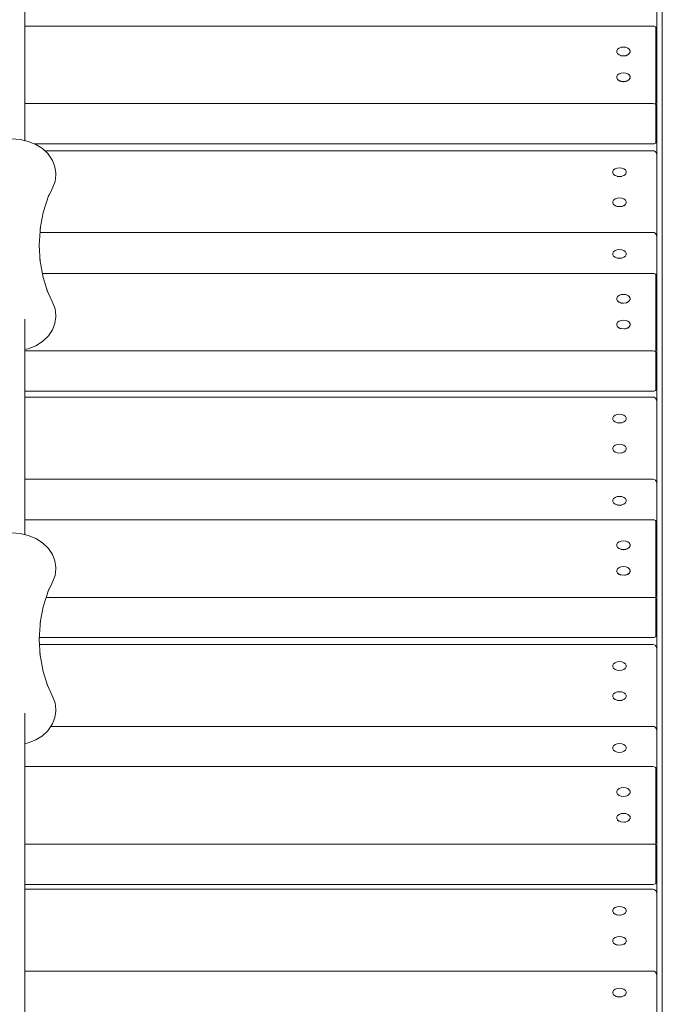
# Model space of a CAD drawing. Units: millimetres. Extents: x 3339 to 6853, y 6964 to 17396.
# Drawn here: x 5094 to 5566, y 13873 to 14595 of the extents above; entities that cross this region are included whole.
import ezdxf

# ---------------------------------------------------------------- set-up
doc = ezdxf.new("R2010")
doc.units = ezdxf.units.MM
doc.header["$MEASUREMENT"] = 0
doc.layers.add('Чертеж и Рисунок_Ном._пера__7', color=7, linetype='Continuous', lineweight=15)

msp = doc.modelspace()

# ---------------------------------------------------------------- linework, layer by layer
at = {"layer": 'Чертеж и Рисунок_Ном._пера__7', "color": 7, "linetype": 'Continuous', "lineweight": 15}
for points in [[(5565.93, 13727.67), (5565.93, 15309.99)], [(5565.93, 13727.67), (5565.93, 15189.84)], [(5098.14, 14664.42), (5098.14, 14506.27)], [(5561.86, 14616.21), (5561.86, 14587.65)], [(5133.93, 14590.24), (5098.14, 14590.24)], [(5485.92, 14590.24), (5133.93, 14590.24)], [(5558.97, 14590.24), (5485.92, 14590.24)], [(5558.97, 14590.24), (5560, 14590.1)], [(5560.85, 14589.71), (5560, 14590.1)], [(5560.85, 14589.71), (5561.13, 14589.38)], [(5561.22, 14588.79), (5561.13, 14589.38)], [(5561.13, 14589.38), (5561.6, 14588.78)], [(5561.22, 14534.8), (5561.22, 14588.79)], [(5561.22, 14562.47), (5561.22, 14588.51)], [(5561.78, 14588.07), (5561.6, 14588.78)], [(5561.97, 14587.07), (5561.78, 14588.07)], [(5561.97, 14587.07), (5561.97, 14533.07)], [(5534.15, 14574.11), (5533.03, 14573.26)], [(5535.65, 14574.67), (5534.15, 14574.11)], [(5537.36, 14574.87), (5535.65, 14574.67)], [(5537.36, 14574.87), (5539.07, 14574.67)], [(5540.58, 14574.11), (5539.07, 14574.67)], [(5541.69, 14573.26), (5540.58, 14574.11)], [(5533.03, 14573.26), (5532.44, 14572.21)], [(5532.44, 14572.21), (5532.44, 14571.09)], [(5532.44, 14571.07), (5532.44, 14572.1)], [(5532.44, 14571.09), (5533.03, 14570.05)], [(5532.44, 14570.99), (5532.44, 14571.09)], [(5533.03, 14570.05), (5534.15, 14569.19)], [(5534.15, 14569.19), (5535.65, 14568.63)], [(5535.55, 14568.56), (5535.65, 14568.52)], [(5535.65, 14568.63), (5537.36, 14568.44)], [(5537.24, 14568.34), (5535.65, 14568.52)], [(5537.24, 14568.34), (5537.36, 14568.33)], [(5537.36, 14568.44), (5539.07, 14568.63)], [(5538.95, 14568.51), (5537.36, 14568.33)], [(5538.95, 14568.51), (5539.07, 14568.52)], [(5539.07, 14568.63), (5540.58, 14569.19)], [(5540.47, 14569.05), (5539.07, 14568.52)], [(5540.58, 14569.19), (5541.69, 14570.05)], [(5542.29, 14572.21), (5541.69, 14573.26)], [(5541.69, 14570.05), (5542.29, 14571.09)], [(5542.29, 14571.09), (5542.29, 14572.21)], [(5542.29, 14572.03), (5542.29, 14571.57)], [(5542.29, 14570.99), (5542.29, 14571.09)], [(5533.03, 14554.38), (5532.44, 14553.34)], [(5532.44, 14553.34), (5532.44, 14552.22)], [(5532.44, 14552.22), (5533.03, 14551.17)], [(5532.44, 14552.11), (5532.44, 14552.22)], [(5534.15, 14555.24), (5533.03, 14554.38)], [(5535.65, 14555.8), (5534.15, 14555.24)], [(5537.36, 14555.99), (5535.65, 14555.8)], [(5537.36, 14555.99), (5539.07, 14555.8)], [(5540.58, 14555.24), (5539.07, 14555.8)], [(5541.69, 14554.38), (5540.58, 14555.24)], [(5542.29, 14553.34), (5541.69, 14554.38)], [(5541.69, 14551.17), (5542.29, 14552.22)], [(5542.29, 14552.22), (5542.29, 14553.34)], [(5542.29, 14553.15), (5542.29, 14552.11)], [(5542.29, 14552.11), (5542.29, 14552.22)], [(5561.22, 14534.8), (5561.22, 14559.3)], [(5532.99, 14551.14), (5532.44, 14552.11)], [(5532.99, 14551.14), (5533.03, 14551.06)], [(5533.03, 14551.17), (5534.15, 14550.32)], [(5534.07, 14550.27), (5533.03, 14551.06)], [(5534.07, 14550.27), (5534.15, 14550.21)], [(5534.15, 14550.32), (5535.65, 14549.76)], [(5535.55, 14549.69), (5534.15, 14550.21)], [(5535.55, 14549.69), (5535.65, 14549.65)], [(5535.65, 14549.76), (5537.36, 14549.56)], [(5537.24, 14549.47), (5535.65, 14549.65)], [(5537.24, 14549.47), (5537.36, 14549.46)], [(5537.36, 14549.56), (5539.07, 14549.76)], [(5538.95, 14549.64), (5537.36, 14549.46)], [(5538.95, 14549.64), (5539.07, 14549.65)], [(5539.07, 14549.76), (5540.58, 14550.32)], [(5540.47, 14550.17), (5539.07, 14549.65)], [(5540.47, 14550.17), (5540.58, 14550.21)], [(5540.58, 14550.32), (5541.69, 14551.17)], [(5133.93, 14533.35), (5098.14, 14533.35)], [(5485.92, 14533.35), (5133.93, 14533.35)], [(5558.97, 14533.35), (5485.92, 14533.35)], [(5558.97, 14533.35), (5560, 14533.34)], [(5560.85, 14533.3), (5560, 14533.34)], [(5560.85, 14533.3), (5561.13, 14534.06)], [(5560.85, 14533.3), (5561.13, 14532.48)], [(5561.22, 14534.8), (5561.13, 14534.06)], [(5561.22, 14531.63), (5561.13, 14532.48)], [(5561.22, 14505.58), (5561.22, 14531.63)], [(5561.22, 14505.58), (5561.22, 14531.63)], [(5561.97, 14507.03), (5561.97, 14533.07)], [(5094.78, 14507.05), (5088.57, 14507.52)], [(5100.75, 14505.66), (5094.78, 14507.05)], [(5106.25, 14503.41), (5100.75, 14505.66)], [(5133.93, 14503.86), (5105.16, 14503.86)], [(5111.08, 14500.38), (5106.25, 14503.41)], [(5485.92, 14503.86), (5133.93, 14503.86)], [(5558.97, 14503.86), (5485.92, 14503.86)], [(5558.97, 14503.86), (5560, 14503.99)], [(5560.85, 14504.38), (5560, 14503.99)], [(5560.85, 14504.38), (5561.13, 14504.85)], [(5560.85, 14504.38), (5561.13, 14504.71)], [(5561.22, 14505.58), (5561.13, 14504.85)], [(5561.13, 14504.71), (5561.6, 14505.31)], [(5561.78, 14506.02), (5561.6, 14505.31)], [(5561.86, 14506.44), (5561.78, 14506.02)], [(5561.97, 14507.03), (5561.86, 14506.44)], [(5561.86, 14506.44), (5561.86, 14502.14)], [(5561.86, 14485.29), (5561.86, 14502.14)], [(5115.04, 14496.68), (5111.08, 14500.38)], [(5133.93, 14498.87), (5112.69, 14498.87)], [(5115.04, 14496.68), (5115.48, 14496.06)], [(5118.48, 14491.77), (5115.48, 14496.06)], [(5485.93, 14498.87), (5133.93, 14498.87)], [(5558.86, 14498.87), (5485.93, 14498.87)], [(5558.86, 14498.87), (5559.89, 14498.74)], [(5560.74, 14498.34), (5559.89, 14498.74)], [(5560.74, 14498.34), (5561.02, 14498.01)], [(5561.02, 14498.01), (5561.49, 14497.42)], [(5561.67, 14496.7), (5561.49, 14497.42)], [(5561.86, 14495.7), (5561.67, 14496.7)], [(5561.86, 14495.7), (5561.86, 14441.7)], [(5120.32, 14487.12), (5118.48, 14491.77)], [(5120.94, 14482.28), (5120.32, 14487.12)], [(5121, 14481.18), (5120.38, 14476.34)], [(5121, 14481.18), (5120.94, 14482.28)], [(5530.22, 14484.71), (5529.63, 14483.66)], [(5529.63, 14483.66), (5529.63, 14482.55)], [(5529.63, 14482.52), (5529.63, 14483.56)], [(5529.63, 14482.55), (5530.22, 14481.5)], [(5529.63, 14482.45), (5529.63, 14482.55)], [(5531.34, 14485.57), (5530.22, 14484.71)], [(5530.22, 14481.5), (5531.34, 14480.64)], [(5531.26, 14480.6), (5531.34, 14480.54)], [(5532.84, 14486.13), (5531.34, 14485.57)], [(5531.34, 14480.64), (5532.84, 14480.09)], [(5534.55, 14486.32), (5532.84, 14486.13)], [(5532.84, 14480.09), (5534.55, 14479.89)], [(5534.44, 14479.8), (5532.84, 14479.98)], [(5534.55, 14486.32), (5536.26, 14486.13)], [(5534.55, 14479.89), (5536.26, 14480.09)], [(5536.14, 14479.97), (5536.26, 14479.98)], [(5537.76, 14485.57), (5536.26, 14486.13)], [(5536.26, 14480.09), (5537.76, 14480.64)], [(5538.88, 14484.71), (5537.76, 14485.57)], [(5537.76, 14480.64), (5538.88, 14481.5)], [(5539.47, 14483.66), (5538.88, 14484.71)], [(5538.88, 14481.5), (5539.47, 14482.55)], [(5539.47, 14482.55), (5539.47, 14483.66)], [(5539.47, 14483.49), (5539.47, 14482.91)], [(5539.47, 14482.45), (5539.47, 14482.55)], [(5119.96, 14475.06), (5118.14, 14470.46)], [(5119.96, 14475.06), (5120.38, 14476.34)], [(5534.44, 14479.8), (5534.55, 14479.79)], [(5536.14, 14479.97), (5534.55, 14479.79)], [(5115.84, 14466.41), (5111.64, 14453.4)], [(5115.14, 14464.25), (5118.14, 14470.46)], [(5530.22, 14462.67), (5529.63, 14461.62)], [(5529.63, 14461.62), (5529.63, 14460.5)], [(5529.63, 14460.48), (5529.63, 14461)], [(5529.63, 14460.5), (5530.22, 14459.46)], [(5529.63, 14460.4), (5529.63, 14460.5)], [(5530.18, 14459.42), (5529.63, 14460.4)], [(5531.34, 14463.53), (5530.22, 14462.67)], [(5530.22, 14459.46), (5531.34, 14458.6)], [(5531.26, 14458.56), (5530.22, 14459.36)], [(5531.26, 14458.56), (5531.34, 14458.5)], [(5532.84, 14464.08), (5531.34, 14463.53)], [(5531.34, 14458.6), (5532.84, 14458.04)], [(5532.74, 14457.98), (5531.34, 14458.5)], [(5534.55, 14464.28), (5532.84, 14464.08)], [(5534.55, 14464.28), (5536.26, 14464.08)], [(5537.76, 14463.53), (5536.26, 14464.08)], [(5536.26, 14458.04), (5537.76, 14458.6)], [(5537.67, 14458.46), (5536.89, 14458.17)], [(5537.67, 14458.46), (5537.76, 14458.5)], [(5538.88, 14462.67), (5537.76, 14463.53)], [(5537.76, 14458.6), (5538.88, 14459.46)], [(5538.81, 14459.3), (5537.76, 14458.5)], [(5538.81, 14459.3), (5538.88, 14459.36)], [(5539.47, 14461.62), (5538.88, 14462.67)], [(5538.88, 14459.46), (5539.47, 14460.5)], [(5539.14, 14459.81), (5538.88, 14459.36)], [(5539.47, 14460.5), (5539.47, 14461.62)], [(5539.47, 14461.45), (5539.47, 14460.4)], [(5539.47, 14460.4), (5539.47, 14460.5)], [(5111.64, 14453.4), (5109.59, 14441.81)], [(5532.84, 14458.04), (5534.55, 14457.85)], [(5534.55, 14457.85), (5536.26, 14458.04)], [(5109.69, 14443.25), (5108.72, 14429.59)], [(5133.93, 14438.88), (5109.38, 14438.88)], [(5485.93, 14438.88), (5133.93, 14438.88)], [(5558.86, 14438.88), (5485.93, 14438.88)], [(5558.86, 14438.88), (5559.89, 14438.75)], [(5560.74, 14438.36), (5559.89, 14438.75)], [(5560.74, 14438.36), (5561.02, 14438.03)], [(5561.02, 14438.03), (5561.49, 14437.43)], [(5561.67, 14436.72), (5561.49, 14437.43)], [(5561.86, 14435.71), (5561.67, 14436.72)], [(5561.86, 14424.85), (5561.86, 14441.7)], [(5108.72, 14429.59), (5109.59, 14417.38)], [(5561.86, 14435.71), (5561.86, 14406.24)], [(5530.22, 14424.73), (5529.63, 14423.68)], [(5529.63, 14423.68), (5529.63, 14422.56)], [(5529.63, 14422.54), (5529.63, 14423.58)], [(5529.63, 14422.56), (5530.22, 14421.51)], [(5529.63, 14422.46), (5529.63, 14422.56)], [(5531.34, 14425.58), (5530.22, 14424.73)], [(5532.84, 14426.14), (5531.34, 14425.58)], [(5534.55, 14426.34), (5532.84, 14426.14)], [(5534.55, 14426.34), (5536.26, 14426.14)], [(5537.76, 14425.58), (5536.26, 14426.14)], [(5538.88, 14424.73), (5537.76, 14425.58)], [(5539.47, 14423.68), (5538.88, 14424.73)], [(5538.88, 14421.51), (5539.47, 14422.56)], [(5539.47, 14422.56), (5539.47, 14423.68)], [(5539.47, 14423.5), (5539.47, 14422.92)], [(5539.47, 14422.46), (5539.47, 14422.56)], [(5109.28, 14419.09), (5111.64, 14405.79)], [(5530.22, 14421.51), (5531.34, 14420.66)], [(5531.26, 14420.61), (5531.34, 14420.56)], [(5531.34, 14420.66), (5532.84, 14420.1)], [(5532.84, 14420.1), (5534.55, 14419.91)], [(5534.44, 14419.82), (5532.84, 14420)], [(5534.44, 14419.82), (5534.55, 14419.8)], [(5534.55, 14419.91), (5536.26, 14420.1)], [(5536.14, 14419.98), (5534.55, 14419.8)], [(5536.14, 14419.98), (5536.26, 14420)], [(5536.26, 14420.1), (5537.76, 14420.66)], [(5537.76, 14420.66), (5538.88, 14421.51)], [(5133.93, 14408.83), (5111.1, 14408.83)], [(5485.93, 14408.83), (5133.93, 14408.83)], [(5558.97, 14408.83), (5485.93, 14408.83)], [(5558.97, 14408.83), (5560, 14408.69)], [(5560.85, 14408.3), (5560, 14408.69)], [(5560.85, 14408.3), (5561.13, 14407.97)], [(5561.22, 14407.38), (5561.13, 14407.97)], [(5561.13, 14407.97), (5561.6, 14407.37)], [(5111.64, 14405.79), (5115.14, 14394.93)], [(5561.22, 14353.39), (5561.22, 14407.38)], [(5561.22, 14381.06), (5561.22, 14407.1)], [(5561.78, 14406.66), (5561.6, 14407.37)], [(5561.97, 14405.66), (5561.78, 14406.66)], [(5561.97, 14405.66), (5561.97, 14351.66)], [(5114.26, 14396.77), (5118.14, 14388.73)], [(5537.36, 14393.46), (5535.65, 14393.27)], [(5537.36, 14393.46), (5539.07, 14393.27)], [(5119.96, 14384.13), (5118.14, 14388.73)], [(5533.03, 14391.85), (5532.44, 14390.8)], [(5532.44, 14390.8), (5532.44, 14389.69)], [(5532.44, 14389.66), (5532.44, 14390.69)], [(5532.44, 14389.69), (5533.03, 14388.64)], [(5532.44, 14389.58), (5532.44, 14389.69)], [(5534.15, 14392.71), (5533.03, 14391.85)], [(5533.03, 14388.64), (5534.15, 14387.78)], [(5534.07, 14387.74), (5533.56, 14388.13)], [(5535.65, 14393.27), (5534.15, 14392.71)], [(5534.15, 14387.78), (5535.65, 14387.23)], [(5535.54, 14387.16), (5534.84, 14387.42)], [(5535.54, 14387.16), (5535.65, 14387.12)], [(5535.65, 14387.23), (5537.36, 14387.03)], [(5537.24, 14386.94), (5535.65, 14387.12)], [(5537.24, 14386.94), (5537.36, 14386.92)], [(5537.36, 14387.03), (5539.07, 14387.23)], [(5540.58, 14392.71), (5539.07, 14393.27)], [(5539.07, 14387.23), (5540.58, 14387.78)], [(5540.47, 14387.63), (5539.07, 14387.12)], [(5541.69, 14391.85), (5540.58, 14392.71)], [(5540.58, 14387.78), (5541.69, 14388.64)], [(5542.29, 14390.8), (5541.69, 14391.85)], [(5541.69, 14388.64), (5542.29, 14389.69)], [(5542.29, 14389.69), (5542.29, 14390.8)], [(5542.29, 14389.58), (5542.29, 14389.69)], [(5119.96, 14384.13), (5120.38, 14382.85)], [(5121, 14378), (5120.38, 14382.85)], [(5098.14, 14375.36), (5098.14, 14217.21)], [(5118.48, 14367.42), (5120.32, 14372.07)], [(5120.94, 14376.91), (5120.32, 14372.07)], [(5121, 14378), (5120.94, 14376.91)], [(5533.03, 14372.97), (5532.44, 14371.93)], [(5532.44, 14371.93), (5532.44, 14370.81)], [(5534.15, 14373.83), (5533.03, 14372.97)], [(5535.65, 14374.39), (5534.15, 14373.83)], [(5537.36, 14374.58), (5535.65, 14374.39)], [(5537.36, 14374.58), (5539.07, 14374.39)], [(5540.58, 14373.83), (5539.07, 14374.39)], [(5541.69, 14372.97), (5540.58, 14373.83)], [(5542.29, 14371.93), (5541.69, 14372.97)], [(5542.29, 14370.81), (5542.29, 14371.93)], [(5542.29, 14371.74), (5542.29, 14370.7)], [(5561.22, 14353.39), (5561.22, 14377.89)], [(5115.48, 14363.13), (5118.48, 14367.42)], [(5532.44, 14370.78), (5532.44, 14371.24)], [(5532.44, 14370.81), (5533.03, 14369.76)], [(5532.44, 14370.7), (5532.44, 14370.81)], [(5532.99, 14369.73), (5532.44, 14370.7)], [(5532.99, 14369.73), (5533.03, 14369.65)], [(5533.03, 14369.76), (5534.15, 14368.91)], [(5534.07, 14368.86), (5533.03, 14369.65)], [(5534.07, 14368.86), (5534.15, 14368.8)], [(5534.15, 14368.91), (5535.65, 14368.35)], [(5535.54, 14368.28), (5534.15, 14368.8)], [(5535.65, 14368.35), (5537.36, 14368.15)], [(5537.36, 14368.15), (5539.07, 14368.35)], [(5538.95, 14368.22), (5538.16, 14368.13)], [(5539.07, 14368.35), (5540.58, 14368.91)], [(5540.47, 14368.76), (5539.82, 14368.51)], [(5540.47, 14368.76), (5540.58, 14368.8)], [(5540.58, 14368.91), (5541.69, 14369.76)], [(5541.61, 14369.59), (5540.58, 14368.8)], [(5541.61, 14369.59), (5541.69, 14369.65)], [(5541.69, 14369.76), (5542.29, 14370.81)], [(5541.94, 14370.08), (5541.69, 14369.65)], [(5542.29, 14370.7), (5542.29, 14370.81)], [(5106.25, 14355.78), (5111.08, 14358.81)], [(5111.08, 14358.81), (5115.04, 14362.5)], [(5115.48, 14363.13), (5115.04, 14362.5)], [(5098.14, 14352.92), (5100.75, 14353.52)], [(5133.93, 14351.94), (5098.14, 14351.94)], [(5100.75, 14353.52), (5106.25, 14355.78)], [(5485.93, 14351.94), (5133.93, 14351.94)], [(5558.97, 14351.94), (5485.93, 14351.94)], [(5558.97, 14351.94), (5560, 14351.93)], [(5560.85, 14351.89), (5560, 14351.93)], [(5560.85, 14351.89), (5561.13, 14352.65)], [(5560.85, 14351.89), (5561.13, 14351.07)], [(5561.22, 14353.39), (5561.13, 14352.65)], [(5561.22, 14350.22), (5561.13, 14351.07)], [(5561.22, 14324.17), (5561.22, 14350.22)], [(5561.22, 14324.17), (5561.22, 14350.22)], [(5561.97, 14325.62), (5561.97, 14351.66)], [(5133.93, 14322.45), (5098.14, 14322.45)], [(5485.93, 14322.45), (5133.93, 14322.45)], [(5558.97, 14322.45), (5485.93, 14322.45)], [(5558.97, 14322.45), (5560, 14322.58)], [(5560.85, 14322.98), (5560, 14322.58)], [(5560.85, 14322.98), (5561.13, 14323.44)], [(5560.85, 14322.98), (5561.13, 14323.3)], [(5561.22, 14324.17), (5561.13, 14323.44)], [(5561.13, 14323.3), (5561.6, 14323.9)], [(5561.78, 14324.61), (5561.6, 14323.9)], [(5561.86, 14325.03), (5561.78, 14324.61)], [(5561.97, 14325.62), (5561.86, 14325.03)], [(5561.86, 14325.03), (5561.86, 14320.85)], [(5133.93, 14318.1), (5098.14, 14318.1)], [(5485.93, 14318.1), (5133.93, 14318.1)], [(5558.86, 14318.1), (5485.93, 14318.1)], [(5558.86, 14318.1), (5559.89, 14317.97)], [(5560.74, 14317.57), (5559.89, 14317.97)], [(5560.74, 14317.57), (5561.02, 14317.25)], [(5561.02, 14317.25), (5561.49, 14316.65)], [(5561.67, 14315.94), (5561.49, 14316.65)], [(5561.86, 14314.93), (5561.67, 14315.94)], [(5561.86, 14304), (5561.86, 14320.85)], [(5561.86, 14314.93), (5561.86, 14260.94)], [(5530.22, 14303.95), (5529.63, 14302.9)], [(5529.63, 14302.9), (5529.63, 14301.78)], [(5529.63, 14301.75), (5529.63, 14302.8)], [(5529.63, 14301.78), (5530.22, 14300.73)], [(5529.63, 14301.68), (5529.63, 14301.78)], [(5531.34, 14304.8), (5530.22, 14303.95)], [(5530.22, 14300.73), (5531.34, 14299.88)], [(5531.26, 14299.83), (5531.34, 14299.78)], [(5532.84, 14305.36), (5531.34, 14304.8)], [(5531.34, 14299.88), (5532.84, 14299.32)], [(5534.55, 14305.55), (5532.84, 14305.36)], [(5534.55, 14305.55), (5536.26, 14305.36)], [(5537.76, 14304.8), (5536.26, 14305.36)], [(5536.26, 14299.32), (5537.76, 14299.88)], [(5538.88, 14303.95), (5537.76, 14304.8)], [(5537.76, 14299.88), (5538.88, 14300.73)], [(5539.47, 14302.9), (5538.88, 14303.95)], [(5538.88, 14300.73), (5539.47, 14301.78)], [(5539.47, 14301.78), (5539.47, 14302.9)], [(5539.47, 14302.72), (5539.47, 14302.14)], [(5539.47, 14301.68), (5539.47, 14301.78)], [(5532.84, 14299.32), (5534.55, 14299.13)], [(5534.44, 14299.04), (5532.84, 14299.22)], [(5534.44, 14299.04), (5534.55, 14299.02)], [(5534.55, 14299.13), (5536.26, 14299.32)], [(5536.14, 14299.2), (5534.55, 14299.02)], [(5536.14, 14299.2), (5536.26, 14299.22)], [(5530.22, 14281.91), (5529.63, 14280.86)], [(5529.63, 14280.86), (5529.63, 14279.74)], [(5529.63, 14279.72), (5529.63, 14280.76)], [(5529.63, 14279.74), (5530.22, 14278.69)], [(5529.63, 14279.64), (5529.63, 14279.74)], [(5530.18, 14278.66), (5529.63, 14279.64)], [(5531.34, 14282.76), (5530.22, 14281.91)], [(5530.22, 14278.69), (5531.34, 14277.84)], [(5531.26, 14277.79), (5530.22, 14278.59)], [(5531.26, 14277.79), (5531.34, 14277.74)], [(5532.84, 14283.32), (5531.34, 14282.76)], [(5531.34, 14277.84), (5532.84, 14277.28)], [(5534.55, 14283.51), (5532.84, 14283.32)], [(5534.55, 14283.51), (5536.26, 14283.32)], [(5537.76, 14282.76), (5536.26, 14283.32)], [(5536.26, 14277.28), (5537.76, 14277.84)], [(5538.88, 14281.91), (5537.76, 14282.76)], [(5537.76, 14277.84), (5538.88, 14278.69)], [(5539.47, 14280.86), (5538.88, 14281.91)], [(5538.88, 14278.69), (5539.47, 14279.74)], [(5539.47, 14279.74), (5539.47, 14280.86)], [(5539.47, 14280.68), (5539.47, 14279.64)], [(5539.47, 14279.64), (5539.47, 14279.74)], [(5532.84, 14277.28), (5534.55, 14277.09)], [(5534.43, 14277), (5532.84, 14277.18)], [(5534.43, 14277), (5534.55, 14276.98)], [(5534.55, 14277.09), (5536.26, 14277.28)], [(5536.14, 14277.16), (5534.55, 14276.98)], [(5536.14, 14277.16), (5536.26, 14277.18)], [(5536.76, 14277.36), (5536.26, 14277.18)], [(5133.93, 14257.85), (5098.14, 14257.85)], [(5485.93, 14257.85), (5133.93, 14257.85)], [(5558.86, 14257.85), (5485.93, 14257.85)], [(5558.86, 14257.85), (5559.89, 14257.72)], [(5560.74, 14257.32), (5559.89, 14257.72)], [(5560.74, 14257.32), (5561.02, 14257)], [(5561.02, 14257), (5561.49, 14256.4)], [(5561.67, 14255.69), (5561.49, 14256.4)], [(5561.86, 14244.09), (5561.86, 14260.94)], [(5561.86, 14254.68), (5561.67, 14255.69)], [(5561.86, 14254.68), (5561.86, 14225.53)], [(5530.22, 14243.69), (5529.63, 14242.65)], [(5529.63, 14242.65), (5529.63, 14241.53)], [(5529.63, 14241.5), (5529.63, 14242.54)], [(5531.34, 14244.55), (5530.22, 14243.69)], [(5532.84, 14245.11), (5531.34, 14244.55)], [(5534.55, 14245.3), (5532.84, 14245.11)], [(5534.55, 14245.3), (5536.26, 14245.11)], [(5537.76, 14244.55), (5536.26, 14245.11)], [(5538.88, 14243.69), (5537.76, 14244.55)], [(5539.47, 14242.65), (5538.88, 14243.69)], [(5539.47, 14241.53), (5539.47, 14242.65)], [(5539.47, 14242.47), (5539.47, 14241.89)], [(5529.63, 14241.53), (5530.22, 14240.48)], [(5529.63, 14241.43), (5529.63, 14241.53)], [(5530.22, 14240.48), (5531.34, 14239.63)], [(5531.26, 14239.58), (5531.34, 14239.52)], [(5531.34, 14239.63), (5532.84, 14239.07)], [(5532.84, 14239.07), (5534.55, 14238.87)], [(5534.44, 14238.78), (5532.84, 14238.97)], [(5534.44, 14238.78), (5534.55, 14238.77)], [(5534.55, 14238.87), (5536.26, 14239.07)], [(5536.14, 14238.95), (5534.55, 14238.77)], [(5536.14, 14238.95), (5536.26, 14238.97)], [(5536.26, 14239.07), (5537.76, 14239.63)], [(5537.76, 14239.63), (5538.88, 14240.48)], [(5538.88, 14240.48), (5539.47, 14241.53)], [(5539.47, 14241.43), (5539.47, 14241.53)], [(5133.93, 14228.12), (5098.14, 14228.12)], [(5485.93, 14228.12), (5133.93, 14228.12)], [(5558.97, 14228.12), (5485.93, 14228.12)], [(5558.97, 14228.12), (5560, 14227.98)], [(5560.85, 14227.59), (5560, 14227.98)], [(5560.85, 14227.59), (5561.13, 14227.26)], [(5561.22, 14226.67), (5561.13, 14227.26)], [(5561.13, 14227.26), (5561.6, 14226.66)], [(5561.22, 14172.67), (5561.22, 14226.67)], [(5561.22, 14200.35), (5561.22, 14226.39)], [(5561.78, 14225.95), (5561.6, 14226.66)], [(5561.97, 14224.95), (5561.78, 14225.95)], [(5561.97, 14224.95), (5561.97, 14170.95)], [(5094.78, 14217.99), (5088.57, 14218.46)], [(5100.75, 14216.6), (5094.78, 14217.99)], [(5106.25, 14214.35), (5100.75, 14216.6)], [(5111.08, 14211.31), (5106.25, 14214.35)], [(5115.04, 14207.62), (5111.08, 14211.31)], [(5115.04, 14207.62), (5115.48, 14207)], [(5118.48, 14202.71), (5115.48, 14207)], [(5533.03, 14211.14), (5532.44, 14210.09)], [(5532.44, 14210.09), (5532.44, 14208.97)], [(5532.44, 14208.94), (5532.44, 14209.98)], [(5532.44, 14208.97), (5533.03, 14207.92)], [(5532.44, 14208.87), (5532.44, 14208.97)], [(5534.15, 14211.99), (5533.03, 14211.14)], [(5533.03, 14207.92), (5534.15, 14207.07)], [(5535.65, 14212.55), (5534.15, 14211.99)], [(5534.15, 14207.07), (5535.65, 14206.51)], [(5535.55, 14206.44), (5535.65, 14206.4)], [(5537.36, 14212.75), (5535.65, 14212.55)], [(5535.65, 14206.51), (5537.36, 14206.32)], [(5537.24, 14206.22), (5535.65, 14206.4)], [(5537.24, 14206.22), (5537.36, 14206.21)], [(5537.36, 14212.75), (5539.07, 14212.55)], [(5537.36, 14206.32), (5539.07, 14206.51)], [(5538.95, 14206.39), (5537.36, 14206.21)], [(5538.95, 14206.39), (5539.07, 14206.4)], [(5540.58, 14211.99), (5539.07, 14212.55)], [(5539.07, 14206.51), (5540.58, 14207.07)], [(5540.47, 14206.92), (5539.07, 14206.4)], [(5541.69, 14211.14), (5540.58, 14211.99)], [(5540.58, 14207.07), (5541.69, 14207.92)], [(5542.29, 14210.09), (5541.69, 14211.14)], [(5541.69, 14207.92), (5542.29, 14208.97)], [(5542.29, 14208.97), (5542.29, 14210.09)], [(5542.29, 14209.91), (5542.29, 14209.45)], [(5542.29, 14208.87), (5542.29, 14208.97)], [(5120.32, 14198.06), (5118.48, 14202.71)], [(5120.94, 14193.22), (5120.32, 14198.06)], [(5121, 14192.12), (5120.38, 14187.27)], [(5121, 14192.12), (5120.94, 14193.22)], [(5533.03, 14192.26), (5532.44, 14191.21)], [(5532.44, 14191.21), (5532.44, 14190.1)], [(5534.15, 14193.12), (5533.03, 14192.26)], [(5535.65, 14193.68), (5534.15, 14193.12)], [(5537.36, 14193.87), (5535.65, 14193.68)], [(5537.36, 14193.87), (5539.07, 14193.68)], [(5540.58, 14193.12), (5539.07, 14193.68)], [(5541.69, 14192.26), (5540.58, 14193.12)], [(5542.29, 14191.21), (5541.69, 14192.26)], [(5542.29, 14190.1), (5542.29, 14191.21)], [(5561.22, 14172.67), (5561.22, 14197.18)], [(5119.96, 14185.99), (5118.14, 14181.39)], [(5119.96, 14185.99), (5120.38, 14187.27)], [(5532.44, 14190.07), (5532.44, 14190.53)], [(5532.44, 14190.1), (5533.03, 14189.05)], [(5532.44, 14189.99), (5532.44, 14190.1)], [(5532.99, 14189.02), (5532.44, 14189.99)], [(5532.99, 14189.02), (5533.03, 14188.94)], [(5533.03, 14189.05), (5534.15, 14188.19)], [(5534.07, 14188.15), (5533.03, 14188.94)], [(5534.07, 14188.15), (5534.15, 14188.09)], [(5534.15, 14188.19), (5535.65, 14187.64)], [(5535.54, 14187.57), (5534.15, 14188.09)], [(5535.65, 14187.64), (5537.36, 14187.44)], [(5537.36, 14187.44), (5539.07, 14187.64)], [(5538.95, 14187.51), (5538.16, 14187.42)], [(5539.07, 14187.64), (5540.58, 14188.19)], [(5540.47, 14188.05), (5539.82, 14187.8)], [(5540.47, 14188.05), (5540.58, 14188.09)], [(5540.58, 14188.19), (5541.69, 14189.05)], [(5541.61, 14188.88), (5540.58, 14188.09)], [(5541.61, 14188.88), (5541.69, 14188.94)], [(5541.69, 14189.05), (5542.29, 14190.1)], [(5541.94, 14189.37), (5541.69, 14188.94)], [(5542.29, 14191.03), (5542.29, 14189.99)], [(5542.29, 14189.99), (5542.29, 14190.1)], [(5115.84, 14177.35), (5111.64, 14164.33)], [(5115.14, 14175.19), (5118.14, 14181.39)], [(5133.93, 14171.23), (5113.87, 14171.23)], [(5485.93, 14171.23), (5133.93, 14171.23)], [(5558.97, 14171.23), (5485.93, 14171.23)], [(5558.97, 14171.23), (5560, 14171.22)], [(5560.85, 14171.18), (5560, 14171.22)], [(5560.85, 14171.18), (5561.13, 14171.94)], [(5560.85, 14171.18), (5561.13, 14170.36)], [(5561.22, 14172.67), (5561.13, 14171.94)], [(5561.22, 14169.51), (5561.13, 14170.36)], [(5561.22, 14143.46), (5561.22, 14169.51)], [(5561.22, 14143.46), (5561.22, 14169.51)], [(5561.97, 14144.91), (5561.97, 14170.95)], [(5111.64, 14164.33), (5109.59, 14152.75)], [(5109.69, 14154.19), (5108.72, 14140.53)], [(5133.93, 14141.74), (5108.81, 14141.74)], [(5485.93, 14141.74), (5133.93, 14141.74)], [(5558.97, 14141.74), (5485.93, 14141.74)], [(5558.97, 14141.74), (5560, 14141.87)], [(5560.85, 14142.26), (5560, 14141.87)], [(5560.85, 14142.26), (5561.13, 14142.73)], [(5560.85, 14142.26), (5561.13, 14142.59)], [(5561.22, 14143.46), (5561.13, 14142.73)], [(5561.13, 14142.59), (5561.6, 14143.19)], [(5561.78, 14143.9), (5561.6, 14143.19)], [(5561.86, 14144.32), (5561.78, 14143.9)], [(5561.97, 14144.91), (5561.86, 14144.32)], [(5561.86, 14144.32), (5561.86, 14140.27)], [(5108.72, 14140.53), (5109.59, 14128.31)], [(5133.93, 14136.63), (5109, 14136.63)], [(5485.93, 14136.63), (5133.93, 14136.63)], [(5558.86, 14136.63), (5485.93, 14136.63)], [(5558.86, 14136.63), (5559.89, 14136.5)], [(5560.74, 14136.1), (5559.89, 14136.5)], [(5560.74, 14136.1), (5561.02, 14135.78)], [(5561.02, 14135.78), (5561.49, 14135.18)], [(5561.67, 14134.47), (5561.49, 14135.18)], [(5561.86, 14133.46), (5561.67, 14134.47)], [(5561.86, 14123.41), (5561.86, 14140.27)], [(5561.86, 14133.46), (5561.86, 14079.47)], [(5109.28, 14130.03), (5111.64, 14116.73)], [(5530.22, 14122.47), (5529.63, 14121.43)], [(5529.63, 14121.43), (5529.63, 14120.31)], [(5529.63, 14120.28), (5529.63, 14121.32)], [(5529.63, 14120.31), (5530.22, 14119.26)], [(5529.63, 14120.21), (5529.63, 14120.31)], [(5531.34, 14123.33), (5530.22, 14122.47)], [(5530.22, 14119.26), (5531.34, 14118.41)], [(5532.84, 14123.89), (5531.34, 14123.33)], [(5534.55, 14124.08), (5532.84, 14123.89)], [(5534.55, 14124.08), (5536.26, 14123.89)], [(5537.76, 14123.33), (5536.26, 14123.89)], [(5538.88, 14122.47), (5537.76, 14123.33)], [(5537.76, 14118.41), (5538.88, 14119.26)], [(5539.47, 14121.43), (5538.88, 14122.47)], [(5538.88, 14119.26), (5539.47, 14120.31)], [(5539.47, 14120.31), (5539.47, 14121.43)], [(5539.47, 14121.25), (5539.47, 14120.69)], [(5539.47, 14120.21), (5539.47, 14120.31)], [(5111.64, 14116.73), (5115.15, 14105.87)], [(5531.26, 14118.36), (5531.34, 14118.3)], [(5531.34, 14118.41), (5532.84, 14117.85)], [(5532.84, 14117.85), (5534.55, 14117.65)], [(5534.44, 14117.56), (5532.84, 14117.74)], [(5534.44, 14117.56), (5534.55, 14117.55)], [(5534.55, 14117.65), (5536.26, 14117.85)], [(5536.14, 14117.73), (5534.55, 14117.55)], [(5536.14, 14117.73), (5536.26, 14117.74)], [(5536.26, 14117.85), (5537.76, 14118.41)], [(5114.26, 14107.71), (5118.14, 14099.67)], [(5119.96, 14095.07), (5118.14, 14099.67)], [(5530.22, 14100.44), (5529.63, 14099.39)], [(5529.63, 14099.39), (5529.63, 14098.27)], [(5529.63, 14098.24), (5529.63, 14099.28)], [(5529.63, 14098.27), (5530.22, 14097.22)], [(5529.63, 14098.17), (5529.63, 14098.27)], [(5530.18, 14097.19), (5529.63, 14098.17)], [(5531.34, 14101.29), (5530.22, 14100.44)], [(5530.22, 14097.22), (5531.34, 14096.37)], [(5532.84, 14101.85), (5531.34, 14101.29)], [(5534.55, 14102.04), (5532.84, 14101.85)], [(5534.55, 14102.04), (5536.26, 14101.85)], [(5537.76, 14101.29), (5536.26, 14101.85)], [(5538.88, 14100.44), (5537.76, 14101.29)], [(5537.76, 14096.37), (5538.88, 14097.22)], [(5539.47, 14099.39), (5538.88, 14100.44)], [(5538.88, 14097.22), (5539.47, 14098.27)], [(5539.47, 14098.27), (5539.47, 14099.39)], [(5539.47, 14099.21), (5539.47, 14098.17)], [(5539.47, 14098.17), (5539.47, 14098.27)], [(5119.96, 14095.07), (5120.38, 14093.79)], [(5121, 14088.94), (5120.38, 14093.79)], [(5531.26, 14096.32), (5530.22, 14097.12)], [(5531.26, 14096.32), (5531.34, 14096.26)], [(5531.34, 14096.37), (5532.84, 14095.81)], [(5532.84, 14095.81), (5534.55, 14095.61)], [(5534.43, 14095.52), (5532.84, 14095.7)], [(5534.43, 14095.52), (5534.55, 14095.51)], [(5534.55, 14095.61), (5536.26, 14095.81)], [(5536.14, 14095.69), (5534.55, 14095.51)], [(5536.14, 14095.69), (5536.26, 14095.7)], [(5536.26, 14095.81), (5537.76, 14096.37)], [(5536.75, 14095.89), (5536.26, 14095.7)], [(5098.14, 14086.3), (5098.14, 13816.79)], [(5118.48, 14078.35), (5120.32, 14083.01)], [(5120.94, 14087.84), (5120.32, 14083.01)], [(5121, 14088.94), (5120.94, 14087.84)], [(5115.48, 14074.07), (5118.48, 14078.35)], [(5133.93, 14076.54), (5117.21, 14076.54)], [(5485.93, 14076.54), (5133.93, 14076.54)], [(5558.86, 14076.54), (5485.93, 14076.54)], [(5558.86, 14076.54), (5559.89, 14076.41)], [(5560.74, 14076.01), (5559.89, 14076.41)], [(5560.74, 14076.01), (5561.02, 14075.68)], [(5561.02, 14075.68), (5561.49, 14075.09)], [(5561.86, 14062.61), (5561.86, 14079.47)], [(5106.25, 14066.71), (5111.08, 14069.75)], [(5111.08, 14069.75), (5115.04, 14073.44)], [(5115.48, 14074.07), (5115.04, 14073.44)], [(5561.67, 14074.37), (5561.49, 14075.09)], [(5561.86, 14073.37), (5561.67, 14074.37)], [(5561.86, 14073.37), (5561.86, 14044.47)], [(5098.14, 14063.85), (5100.75, 14064.46)], [(5100.75, 14064.46), (5106.25, 14066.71)], [(5530.22, 14062.38), (5529.63, 14061.33)], [(5529.63, 14061.33), (5529.63, 14060.22)], [(5529.63, 14060.19), (5529.63, 14061.23)], [(5531.34, 14063.24), (5530.22, 14062.38)], [(5532.84, 14063.8), (5531.34, 14063.24)], [(5534.55, 14063.99), (5532.84, 14063.8)], [(5534.55, 14063.99), (5536.26, 14063.8)], [(5537.76, 14063.24), (5536.26, 14063.8)], [(5538.88, 14062.38), (5537.76, 14063.24)], [(5539.47, 14061.33), (5538.88, 14062.38)], [(5539.47, 14060.22), (5539.47, 14061.33)], [(5539.47, 14061.16), (5539.47, 14060.59)], [(5529.63, 14060.22), (5530.22, 14059.17)], [(5529.63, 14060.12), (5529.63, 14060.22)], [(5530.22, 14059.17), (5531.34, 14058.31)], [(5531.26, 14058.27), (5531.34, 14058.21)], [(5531.34, 14058.31), (5532.84, 14057.76)], [(5532.84, 14057.76), (5534.55, 14057.56)], [(5534.44, 14057.47), (5532.84, 14057.65)], [(5534.44, 14057.47), (5534.55, 14057.46)], [(5534.55, 14057.56), (5536.26, 14057.76)], [(5536.14, 14057.64), (5534.55, 14057.46)], [(5536.14, 14057.64), (5536.26, 14057.65)], [(5536.26, 14057.76), (5537.76, 14058.31)], [(5537.76, 14058.31), (5538.88, 14059.17)], [(5538.88, 14059.17), (5539.47, 14060.22)], [(5539.47, 14060.12), (5539.47, 14060.22)], [(5133.93, 14047.05), (5098.14, 14047.05)], [(5485.93, 14047.05), (5133.93, 14047.05)], [(5558.97, 14047.05), (5485.93, 14047.05)], [(5558.97, 14047.05), (5560, 14046.92)], [(5560.85, 14046.52), (5560, 14046.92)], [(5560.85, 14046.52), (5561.13, 14046.2)], [(5561.22, 14045.61), (5561.13, 14046.2)], [(5561.13, 14046.2), (5561.6, 14045.6)], [(5561.22, 13991.61), (5561.22, 14045.61)], [(5561.22, 14019.28), (5561.22, 14045.33)], [(5561.78, 14044.89), (5561.6, 14045.6)], [(5561.97, 14043.88), (5561.78, 14044.89)], [(5561.97, 14043.88), (5561.97, 13989.89)], [(5533.03, 14030.08), (5532.44, 14029.03)], [(5532.44, 14029.03), (5532.44, 14027.91)], [(5532.44, 14027.88), (5532.44, 14028.92)], [(5532.44, 14027.91), (5533.03, 14026.86)], [(5532.44, 14027.8), (5532.44, 14027.91)], [(5534.15, 14030.93), (5533.03, 14030.08)], [(5533.03, 14026.86), (5534.15, 14026.01)], [(5535.65, 14031.49), (5534.15, 14030.93)], [(5534.15, 14026.01), (5535.65, 14025.45)], [(5537.36, 14031.68), (5535.65, 14031.49)], [(5535.65, 14025.45), (5537.36, 14025.26)], [(5537.36, 14031.68), (5539.07, 14031.49)], [(5537.36, 14025.26), (5539.07, 14025.45)], [(5538.95, 14025.33), (5537.36, 14025.15)], [(5540.58, 14030.93), (5539.07, 14031.49)], [(5539.07, 14025.45), (5540.58, 14026.01)], [(5540.47, 14025.86), (5540.58, 14025.9)], [(5541.69, 14030.08), (5540.58, 14030.93)], [(5540.58, 14026.01), (5541.69, 14026.86)], [(5542.29, 14029.03), (5541.69, 14030.08)], [(5541.69, 14026.86), (5542.29, 14027.91)], [(5542.29, 14027.91), (5542.29, 14029.03)], [(5542.29, 14028.84), (5542.29, 14027.8)], [(5542.29, 14027.8), (5542.29, 14027.91)], [(5533.03, 14011.2), (5532.44, 14010.15)], [(5534.15, 14012.06), (5533.03, 14011.2)], [(5535.65, 14012.61), (5534.15, 14012.06)], [(5537.36, 14012.81), (5535.65, 14012.61)], [(5537.36, 14012.81), (5539.07, 14012.61)], [(5540.58, 14012.06), (5539.07, 14012.61)], [(5541.69, 14011.2), (5540.58, 14012.06)], [(5542.29, 14010.15), (5541.69, 14011.2)], [(5561.22, 13991.61), (5561.22, 14016.11)], [(5532.44, 14010.15), (5532.44, 14009.04)], [(5532.44, 14009.01), (5532.44, 14009.47)], [(5532.44, 14009.04), (5533.03, 14007.99)], [(5532.44, 14008.93), (5532.44, 14009.04)], [(5532.99, 14007.95), (5532.44, 14008.93)], [(5532.99, 14007.95), (5533.03, 14007.88)], [(5533.03, 14007.99), (5534.15, 14007.13)], [(5534.07, 14007.08), (5533.03, 14007.88)], [(5534.07, 14007.08), (5534.15, 14007.02)], [(5534.15, 14007.13), (5535.65, 14006.57)], [(5535.54, 14006.5), (5534.15, 14007.02)], [(5535.65, 14006.57), (5537.36, 14006.38)], [(5537.36, 14006.38), (5539.07, 14006.57)], [(5538.95, 14006.45), (5538.16, 14006.36)], [(5539.07, 14006.57), (5540.58, 14007.13)], [(5540.47, 14006.98), (5539.82, 14006.74)], [(5540.47, 14006.98), (5540.58, 14007.02)], [(5540.58, 14007.13), (5541.69, 14007.99)], [(5541.61, 14007.82), (5540.58, 14007.02)], [(5541.61, 14007.82), (5541.69, 14007.88)], [(5541.69, 14007.99), (5542.29, 14009.04)], [(5541.94, 14008.31), (5541.69, 14007.88)], [(5542.29, 14009.04), (5542.29, 14010.15)], [(5542.29, 14009.96), (5542.29, 14008.93)], [(5542.29, 14008.93), (5542.29, 14009.04)], [(5133.93, 13990.17), (5098.14, 13990.17)], [(5485.93, 13990.17), (5133.93, 13990.17)], [(5558.97, 13990.17), (5485.93, 13990.17)], [(5558.97, 13990.17), (5560, 13990.15)], [(5560.85, 13990.12), (5560, 13990.15)], [(5560.85, 13990.12), (5561.13, 13990.88)], [(5560.85, 13990.12), (5561.13, 13989.29)], [(5561.22, 13991.61), (5561.13, 13990.88)], [(5561.22, 13988.44), (5561.13, 13989.29)], [(5561.97, 13963.84), (5561.97, 13989.89)], [(5561.22, 13962.4), (5561.22, 13988.44)], [(5561.22, 13962.4), (5561.22, 13988.44)], [(5133.93, 13960.67), (5098.14, 13960.67)], [(5485.93, 13960.67), (5133.93, 13960.67)], [(5558.97, 13960.67), (5485.93, 13960.67)], [(5558.97, 13960.67), (5560, 13960.81)], [(5560.85, 13961.2), (5560, 13960.81)], [(5560.85, 13961.2), (5561.13, 13961.67)], [(5560.85, 13961.2), (5561.13, 13961.53)], [(5561.22, 13962.4), (5561.13, 13961.67)], [(5561.13, 13961.53), (5561.6, 13962.13)], [(5561.78, 13962.84), (5561.6, 13962.13)], [(5561.86, 13963.26), (5561.78, 13962.84)], [(5561.97, 13963.84), (5561.86, 13963.26)], [(5561.86, 13963.26), (5561.86, 13959.2)], [(5133.93, 13957.09), (5098.14, 13957.09)], [(5485.93, 13957.09), (5133.93, 13957.09)], [(5558.86, 13957.09), (5485.93, 13957.09)], [(5558.86, 13957.09), (5559.89, 13956.96)], [(5560.74, 13956.56), (5559.89, 13956.96)], [(5560.74, 13956.56), (5561.02, 13956.24)], [(5561.02, 13956.24), (5561.49, 13955.64)], [(5561.67, 13954.93), (5561.49, 13955.64)], [(5561.86, 13953.92), (5561.67, 13954.93)], [(5561.86, 13942.35), (5561.86, 13959.2)], [(5561.86, 13953.92), (5561.86, 13899.93)], [(5530.22, 13942.94), (5529.63, 13941.89)], [(5529.63, 13941.89), (5529.63, 13940.77)], [(5529.63, 13940.74), (5529.63, 13941.78)], [(5529.63, 13940.77), (5530.22, 13939.72)], [(5529.63, 13940.67), (5529.63, 13940.77)], [(5531.34, 13943.79), (5530.22, 13942.94)], [(5530.22, 13939.72), (5531.34, 13938.87)], [(5531.26, 13938.82), (5530.22, 13939.62)], [(5531.26, 13938.82), (5531.34, 13938.76)], [(5532.84, 13944.35), (5531.34, 13943.79)], [(5531.34, 13938.87), (5532.84, 13938.31)], [(5532.74, 13938.24), (5531.34, 13938.76)], [(5534.55, 13944.54), (5532.84, 13944.35)], [(5534.55, 13944.54), (5536.26, 13944.35)], [(5537.76, 13943.79), (5536.26, 13944.35)], [(5536.26, 13938.31), (5537.76, 13938.87)], [(5538.88, 13942.94), (5537.76, 13943.79)], [(5537.76, 13938.87), (5538.88, 13939.72)], [(5539.47, 13941.89), (5538.88, 13942.94)], [(5538.88, 13939.72), (5539.47, 13940.77)], [(5539.47, 13940.77), (5539.47, 13941.89)], [(5539.47, 13941.71), (5539.47, 13940.67)], [(5539.47, 13940.67), (5539.47, 13940.77)], [(5532.84, 13938.31), (5534.55, 13938.11)], [(5534.55, 13938.11), (5536.26, 13938.31)], [(5535.34, 13938.1), (5534.55, 13938.01)], [(5530.22, 13920.9), (5529.63, 13919.85)], [(5529.63, 13919.85), (5529.63, 13918.73)], [(5529.63, 13918.7), (5529.63, 13919.74)], [(5529.63, 13918.73), (5530.22, 13917.68)], [(5529.63, 13918.63), (5529.63, 13918.73)], [(5530.18, 13917.65), (5529.63, 13918.63)], [(5531.34, 13921.75), (5530.22, 13920.9)], [(5530.22, 13917.68), (5531.34, 13916.83)], [(5531.26, 13916.78), (5530.22, 13917.58)], [(5531.26, 13916.78), (5531.34, 13916.72)], [(5532.84, 13922.31), (5531.34, 13921.75)], [(5531.34, 13916.83), (5532.84, 13916.27)], [(5532.74, 13916.2), (5531.34, 13916.72)], [(5534.55, 13922.5), (5532.84, 13922.31)], [(5534.55, 13922.5), (5536.26, 13922.31)], [(5537.76, 13921.75), (5536.26, 13922.31)], [(5536.26, 13916.27), (5537.76, 13916.83)], [(5538.88, 13920.9), (5537.76, 13921.75)], [(5537.76, 13916.83), (5538.88, 13917.68)], [(5538.21, 13917.06), (5537.76, 13916.72)], [(5539.47, 13919.85), (5538.88, 13920.9)], [(5538.88, 13917.68), (5539.47, 13918.73)], [(5539.09, 13917.96), (5538.88, 13917.58)], [(5539.47, 13918.73), (5539.47, 13919.85)], [(5539.47, 13919.67), (5539.47, 13918.63)], [(5539.47, 13918.63), (5539.47, 13918.73)], [(5532.84, 13916.27), (5534.55, 13916.08)], [(5534.55, 13916.08), (5536.26, 13916.27)], [(5133.93, 13897.12), (5098.14, 13897.12)], [(5485.93, 13897.12), (5133.93, 13897.12)], [(5558.86, 13897.12), (5485.93, 13897.12)], [(5558.86, 13897.12), (5559.89, 13896.99)], [(5560.74, 13896.59), (5559.89, 13896.99)], [(5560.74, 13896.59), (5561.02, 13896.26)], [(5561.02, 13896.26), (5561.49, 13895.67)], [(5561.67, 13894.95), (5561.49, 13895.67)], [(5561.86, 13883.07), (5561.86, 13899.93)], [(5561.86, 13893.95), (5561.67, 13894.95)], [(5561.86, 13893.95), (5561.86, 13865.64)], [(5530.22, 13882.96), (5529.63, 13881.91)], [(5529.63, 13881.91), (5529.63, 13880.8)], [(5529.63, 13880.77), (5529.63, 13881.81)], [(5529.63, 13880.8), (5530.22, 13879.75)], [(5529.63, 13880.69), (5529.63, 13880.8)], [(5531.34, 13883.82), (5530.22, 13882.96)], [(5532.84, 13884.38), (5531.34, 13883.82)], [(5534.55, 13884.57), (5532.84, 13884.38)], [(5534.55, 13884.57), (5536.26, 13884.38)], [(5537.76, 13883.82), (5536.26, 13884.38)], [(5538.88, 13882.96), (5537.76, 13883.82)], [(5539.47, 13881.91), (5538.88, 13882.96)], [(5538.88, 13879.75), (5539.47, 13880.8)], [(5539.47, 13880.8), (5539.47, 13881.91)], [(5539.47, 13881.73), (5539.47, 13880.69)], [(5539.47, 13880.69), (5539.47, 13880.8)], [(5530.22, 13879.75), (5531.34, 13878.89)], [(5531.26, 13878.85), (5530.22, 13879.65)], [(5531.26, 13878.85), (5531.34, 13878.79)], [(5531.34, 13878.89), (5532.84, 13878.34)], [(5532.74, 13878.27), (5531.34, 13878.79)], [(5532.84, 13878.34), (5534.55, 13878.14)], [(5534.55, 13878.14), (5536.26, 13878.34)], [(5535.34, 13878.13), (5534.55, 13878.04)], [(5536.26, 13878.34), (5537.76, 13878.89)], [(5537.76, 13878.89), (5538.88, 13879.75)]]:
    msp.add_lwpolyline(points, dxfattribs=at)

doc.saveas('drawing.dxf')
